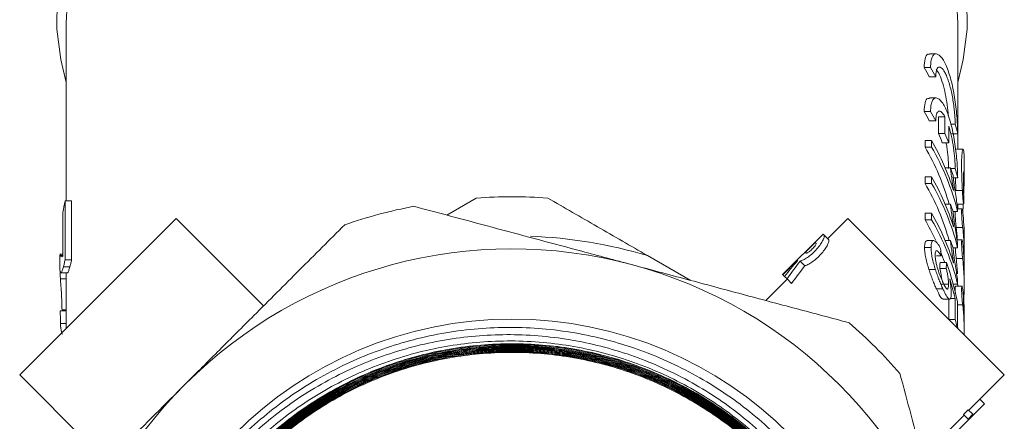
# Model space of a CAD drawing. Units: millimetres. Extents: x -380 to 774, y -214 to 394.
# Drawn here: x 697 to 773, y 226 to 256 of the extents above; entities that cross this region are included whole.
import ezdxf

# ---------------------------------------------------------------- set-up
doc = ezdxf.new("R2010")
doc.units = ezdxf.units.MM
doc.linetypes.add('PHANTOM', pattern=[12.7, 6.35, -1.27, 1.27, -1.27, 1.27, -1.27])

msp = doc.modelspace()

# ---------------------------------------------------------------- linework, layer by layer
at = {"color": 7, "linetype": 'Continuous', "lineweight": 15}
for p, q in [((700.929, 256.146), (700.929, 242.474)), ((769.429, 246.449), (769.429, 256.146)), ((767.76, 253.791), (767.269, 253.791)), ((767.345, 252.736), (766.845, 252.736)), ((767.747, 252.015), (767.247, 252.015)), ((767.76, 250.397), (767.269, 250.397)), ((767.345, 249.342), (766.845, 249.342)), ((767.949, 247.662), (767.949, 248.946)), ((768.449, 248.946), (767.949, 248.946)), ((768.449, 248.946), (768.449, 247.662)), ((767.747, 248.621), (767.247, 248.621)), ((768.742, 246.94), (768.742, 248.224)), ((769.233, 248.366), (768.905, 248.366)), ((768.449, 247.662), (767.949, 247.662)), ((769.426, 247.645), (768.926, 247.645)), ((766.917, 247.124), (766.917, 246.617)), ((767.417, 247.124), (766.917, 247.124)), ((767.417, 246.617), (767.417, 247.124)), ((768.742, 246.94), (768.242, 246.94)), ((767.417, 246.617), (766.917, 246.617)), ((769.839, 246.449), (769.34, 246.449)), ((769.929, 244.32), (769.929, 245.509)), ((768.87, 245.012), (768.471, 245.012)), ((769.233, 244.972), (768.884, 244.972)), ((766.917, 244.332), (766.917, 243.824)), ((767.417, 244.332), (766.917, 244.332)), ((767.417, 243.824), (766.917, 243.824)), ((767.417, 243.824), (767.417, 244.332)), ((769.426, 244.251), (769.092, 244.251)), ((769.287, 243.284), (769.249, 244.251)), ((700.836, 242.474), (700.836, 237.939)), ((700.836, 242.474), (701.336, 242.474)), ((701.336, 237.939), (701.336, 242.474)), ((732.429, 242.694), (730.164, 241.386)), ((768.87, 242.22), (768.471, 242.22)), ((769.382, 242.232), (769.881, 242.232)), ((769.429, 241.879), (769.429, 242.232)), ((700.664, 238.192), (700.664, 241.585)), ((766.917, 241.54), (766.917, 241.032)), ((767.417, 241.54), (766.917, 241.54)), ((767.417, 241.032), (767.417, 241.54)), ((769.422, 241.667), (769.059, 241.667)), ((769.422, 241.994), (769.422, 241.667)), ((769.755, 241.879), (769.422, 241.879)), ((709.37, 241.12), (703.359, 235.109)), ((716.087, 234.402), (709.37, 241.12)), ((760.989, 241.12), (759.433, 239.564)), ((773.009, 229.099), (760.989, 241.12)), ((767.417, 241.032), (766.917, 241.032)), ((759.079, 239.918), (755.974, 236.812)), ((759.079, 239.918), (759.163, 239.835)), ((757.725, 238.54), (758.47, 239.285)), ((758.47, 239.285), (758.541, 239.213)), ((759.163, 239.835), (759.516, 239.481)), ((767.582, 239.421), (767.082, 239.421)), ((768.87, 239.428), (768.471, 239.428)), ((769.756, 239.493), (769.374, 239.493)), ((769.422, 239.202), (769.422, 238.875)), ((769.929, 238.424), (769.929, 239.615)), ((700.664, 238.371), (700.446, 238.371)), ((757.796, 238.468), (757.725, 238.54)), ((767.381, 238.885), (766.881, 238.885)), ((769.422, 238.875), (769.059, 238.875)), ((700.429, 238.226), (700.429, 237.119)), ((700.432, 238.226), (700.43, 238.307)), ((700.499, 238.285), (700.664, 238.285)), ((700.613, 238.177), (700.664, 238.192)), ((700.836, 237.939), (701.336, 237.939)), ((748.882, 236.37), (745.581, 238.276)), ((757.103, 237.918), (755.985, 236.8)), ((757.135, 237.886), (757.103, 237.918)), ((757.33, 237.847), (757.684, 237.493)), ((768.148, 238.24), (767.796, 238.24)), ((768.57, 237.732), (768.07, 237.732)), ((700.524, 236.947), (701.023, 236.947)), ((700.712, 237.415), (701.212, 237.415)), ((700.929, 236.947), (700.929, 232.679)), ((767.715, 237.203), (767.215, 237.203)), ((768.543, 237.288), (768.043, 237.288)), ((769.929, 236.042), (769.929, 237.233)), ((700.478, 236.483), (700.929, 236.483)), ((756.327, 236.458), (754.684, 234.816)), ((755.985, 236.8), (755.974, 236.812)), ((755.985, 236.8), (756.114, 236.671)), ((756.313, 236.473), (756.114, 236.671)), ((756.313, 236.473), (756.666, 236.119)), ((768.721, 236.085), (768.221, 236.085)), ((769.422, 236.083), (769.082, 236.083)), ((769.422, 236.41), (769.422, 236.083)), ((768.288, 235.718), (767.788, 235.718)), ((769.757, 235.914), (769.256, 235.914)), ((769.429, 235.914), (769.429, 236.042)), ((703.359, 235.109), (697.349, 229.099)), ((768.305, 234.92), (768.806, 234.92)), ((768.735, 234.92), (768.735, 233.374)), ((769.235, 234.977), (768.852, 234.977)), ((769.235, 233.354), (769.235, 234.977)), ((769.406, 234.75), (769.406, 232.719)), ((700.469, 234.026), (700.929, 234.026)), ((700.6, 234.096), (700.929, 234.096)), ((700.475, 233.048), (700.929, 233.048)), ((769.235, 233.354), (768.755, 233.354)), ((769.929, 232.469), (769.929, 233.66)), ((769.406, 232.719), (769.389, 232.719)), ((697.349, 229.099), (704.066, 222.381)), ((770.283, 226.373), (773.009, 229.099)), ((771.493, 226.877), (771.14, 227.23)), ((769.868, 226.054), (770.235, 226.421)), ((770.589, 226.068), (770.235, 226.421)), ((771.493, 226.877), (770.636, 226.02)), ((766.705, 222.795), (769.916, 226.006)), ((770.269, 225.653), (769.412, 224.796)), ((770.221, 225.701), (769.868, 226.054)), ((770.589, 226.068), (770.221, 225.701)), ((770.221, 225.701), (770.27, 225.652)), ((770.27, 225.652), (770.637, 226.019)), ((770.589, 226.068), (770.637, 226.019))]:
    msp.add_line(p, q, dxfattribs=at)
at = {"color": 8, "linetype": 'PHANTOM', "lineweight": 0}
for p, q in [((769.787, 243.284), (769.287, 243.284)), ((769.81, 240.44), (769.31, 240.44)), ((769.81, 238.054), (769.31, 238.054)), ((769.902, 235.082), (769.87, 235.082)), ((769.811, 234.475), (769.406, 234.475))]:
    msp.add_line(p, q, dxfattribs=at)
at = {"color": 7, "linetype": 'Continuous', "lineweight": 15, "flags": 128}
for points in [[(700.929, 251.58), (700.499, 253.338), (700.208, 255.674), (700.231, 258.019)], [(770.128, 258.019), (770.15, 255.674), (769.859, 253.338), (769.429, 251.58)], [(700.99, 257.586), (700.929, 256.146)], [(769.429, 256.146), (769.369, 257.586)], [(768.11, 238.585), (768.345, 237.973), (768.431, 237.732)]]:
    msp.add_lwpolyline(points, dxfattribs=at)
at = {"color": 7, "linetype": 'Continuous', "lineweight": 15}
msp.add_circle((735.179, 203.29), 30.098, dxfattribs=at)
for centre, radius, start, end in [((748.976, 242.319), 20.684, 27.95496, 30.24163), ((749.476, 242.319), 20.684, 27.95496, 30.24163), ((748.976, 238.925), 20.684, 27.95478, 30.24146), ((749.476, 238.925), 20.684, 27.95478, 30.24146), ((751.925, 243.353), 18.02, 13.77992, 16.1539), ((750.384, 240.109), 19.119, 20.93308, 23.26606), ((750.884, 240.109), 19.119, 20.93308, 23.26606), ((750.552, 237.395), 19.47, 17.55392, 29.98041), ((750.249, 236.979), 19.254, 15.79717, 30.03785), ((750.842, 237.024), 19.151, 14.03048, 30.05927), ((751.408, 238.723), 18.56, 17.8995, 19.80791), ((751.925, 239.959), 18.02, 13.77974, 16.15372), ((750.249, 234.186), 19.254, 15.79717, 30.03785), ((750.552, 234.603), 19.47, 17.55392, 29.98041), ((750.842, 234.232), 19.151, 14.03048, 30.05927), ((718.024, 238.693), 17.599, 167.59413, 170.54285), ((735.179, 203.29), 39.5, 86.00782, 93.99218), ((751.408, 235.931), 18.56, 17.8995, 19.80791), ((735.179, 203.29), 39.5, 101.00782, 108.99218), ((750.552, 231.811), 19.47, 17.55392, 29.98041), ((749.391, 230.966), 20.212, 24.76091, 29.87158), ((750.842, 231.44), 19.151, 14.03048, 30.05927), ((735.179, 203.29), 36.5, 73.44274, 87.77084), ((751.408, 233.139), 18.56, 17.8995, 19.80791), ((735.179, 203.29), 35.5, 75, 135), ((735.179, 203.29), 35.5, 15, 75), ((735.179, 203.29), 39.5, 41.00782, 48.99218), ((751.91, 228.343), 18.034, 14.0439, 16.13208), ((735.179, 203.29), 35.5, 135, 195)]:
    msp.add_arc(centre, radius, start, end, dxfattribs=at)
for centre, major_axis, ratio, start_param, end_param in [((735.679, 239.615), (34.25, 0), 0.705873, 0, 0.083602), ((735.179, 238.424), (34.25, 0), 0.705873, 0.044246, 0.083516), ((735.679, 238.424), (34.25, 0), 0.705873, 6.258552, 6.366701), ((735.679, 237.233), (34.25, 0), 0.705873, 0, 0.08343), ((735.679, 168.871), (0, 217.966), 0.157135, 5.036279, 5.039044), ((764.522, 233.339), (11.796, 11.796), 0.509525, 1.691444, 1.787632), ((765.89, 234.708), (11.796, 11.796), 0.509525, 1.802646, 1.908298), ((735.179, 285.023), (0, 169.529), 0.202031, 4.426956, 4.429685), ((735.679, 285.023), (0, 169.529), 0.202031, 4.426956, 4.429685), ((735.679, 229.794), (34.25, 0), 0.83085, 0.175035, 0.282704), ((735.179, 236.042), (34.25, 0), 0.705873, 0.034149, 0.083344), ((735.679, 236.042), (34.25, 0), 0.705873, 6.243485, 6.366529), ((766.244, 234.354), (11.796, 11.796), 0.509525, 1.802646, 1.908298), ((735.679, 229.277), (34.25, 0), 0.8307, 0.20171, 0.256072), ((735.679, 233.66), (34.25, 0), 0.705873, 0, 0.083172), ((734.679, 246.891), (0, 266.402), 0.128565, 1.619103, 1.62278), ((735.679, 232.469), (34.25, 0), 0.705873, 6.271303, 6.366271), ((735.179, 232.469), (34.25, 0), 0.705873, 0.008754, 0.036909)]:
    msp.add_ellipse(centre, major_axis=major_axis, ratio=ratio, start_param=start_param, end_param=end_param, dxfattribs=at)
for points, knots in [([(766.845, 252.736), (766.861, 252.979), (766.892, 253.463), (767.068, 253.783), (767.219, 253.754), (767.269, 253.745)], [0, 0, 0, 0, 0.401656, 0.80276, 1, 1, 1, 1]), ([(769.426, 247.645), (769.426, 247.817), (769.422, 248.003), (769.405, 248.402), (769.392, 248.618), (769.358, 249.064), (769.337, 249.293), (769.284, 249.763), (769.253, 250.005), (769.183, 250.479), (769.143, 250.715), (769.053, 251.181), (769.005, 251.405), (768.898, 251.834), (768.84, 252.042), (768.719, 252.425), (768.655, 252.602), (768.522, 252.925), (768.452, 253.072), (768.312, 253.324), (768.241, 253.431), (768.099, 253.607), (768.028, 253.675), (767.893, 253.765), (767.828, 253.789), (767.703, 253.792), (767.646, 253.771), (767.543, 253.683), (767.498, 253.616), (767.423, 253.436), (767.395, 253.326), (767.355, 253.062), (767.345, 252.908), (767.345, 252.736)], [0, 0, 0, 0, 0.0625, 0.0625, 0.125, 0.125, 0.1875, 0.1875, 0.25, 0.25, 0.3125, 0.3125, 0.375, 0.375, 0.4375, 0.4375, 0.5, 0.5, 0.5625, 0.5625, 0.625, 0.625, 0.6875, 0.6875, 0.75, 0.75, 0.8125, 0.8125, 0.875, 0.875, 0.9375, 0.9375, 1, 1, 1, 1]), ([(767.747, 252.015), (767.747, 252.138), (767.753, 252.247), (767.779, 252.436), (767.798, 252.517), (767.847, 252.645), (767.876, 252.693), (767.945, 252.757), (767.983, 252.772), (768.107, 252.768), (768.203, 252.7), (768.349, 252.51), (768.399, 252.432), (768.498, 252.249), (768.546, 252.145), (768.641, 251.913), (768.688, 251.784), (768.777, 251.51), (768.819, 251.365), (768.899, 251.056), (768.936, 250.894), (769.004, 250.565), (769.035, 250.397), (769.092, 250.054), (769.116, 249.884), (769.158, 249.55), (769.176, 249.383), (769.205, 249.064), (769.215, 248.912), (769.229, 248.625), (769.233, 248.489), (769.233, 248.366)], [0, 0, 0, 0, 0.0625, 0.0625, 0.125, 0.125, 0.1875, 0.1875, 0.25, 0.25, 0.375, 0.375, 0.4375, 0.4375, 0.5, 0.5, 0.5625, 0.5625, 0.625, 0.625, 0.6875, 0.6875, 0.75, 0.75, 0.8125, 0.8125, 0.875, 0.875, 0.9375, 0.9375, 1, 1, 1, 1]), ([(768.706, 249.01), (768.705, 249.026), (768.696, 249.272), (768.622, 249.879), (768.482, 250.731), (768.28, 251.541), (768.033, 252.227), (767.857, 252.483), (767.768, 252.614)], [0, 0, 0, 0, 0.01369, 0.204132, 0.395849, 0.5913, 0.792493, 1, 1, 1, 1]), ([(766.845, 249.342), (766.861, 249.585), (766.892, 250.069), (767.068, 250.389), (767.219, 250.36), (767.269, 250.351)], [0, 0, 0, 0, 0.401656, 0.8027607, 1, 1, 1, 1]), ([(769.426, 244.251), (769.426, 244.423), (769.422, 244.609), (769.405, 245.008), (769.392, 245.224), (769.358, 245.67), (769.337, 245.899), (769.284, 246.369), (769.254, 246.611), (769.183, 247.085), (769.143, 247.32), (769.053, 247.787), (769.005, 248.011), (768.898, 248.44), (768.84, 248.647), (768.719, 249.031), (768.655, 249.208), (768.522, 249.531), (768.452, 249.678), (768.312, 249.93), (768.241, 250.037), (768.099, 250.213), (768.029, 250.28), (767.893, 250.371), (767.828, 250.395), (767.703, 250.398), (767.646, 250.377), (767.544, 250.289), (767.498, 250.222), (767.423, 250.042), (767.395, 249.932), (767.356, 249.668), (767.345, 249.514), (767.345, 249.342)], [0, 0, 0, 0, 0.0625, 0.0625, 0.125, 0.125, 0.1875, 0.1875, 0.25, 0.25, 0.3125, 0.3125, 0.375, 0.375, 0.4375, 0.4375, 0.5, 0.5, 0.5625, 0.5625, 0.625, 0.625, 0.6875, 0.6875, 0.75, 0.75, 0.8125, 0.8125, 0.875, 0.875, 0.9375, 0.9375, 1, 1, 1, 1]), ([(767.747, 248.621), (767.747, 248.729), (767.752, 248.825), (767.771, 248.997), (767.786, 249.072), (767.824, 249.199), (767.847, 249.25), (767.901, 249.327), (767.932, 249.353), (767.998, 249.379), (768.034, 249.38), (768.111, 249.357), (768.151, 249.332), (768.275, 249.225), (768.362, 249.107), (768.449, 248.946)], [0, 0, 0, 0, 0.125, 0.125, 0.25, 0.25, 0.375, 0.375, 0.5, 0.5, 0.625, 0.625, 0.75, 0.75, 1, 1, 1, 1]), ([(768.742, 248.224), (768.819, 247.982), (768.888, 247.717), (769.012, 247.146), (769.063, 246.854), (769.148, 246.259), (769.18, 245.974), (769.223, 245.429), (769.233, 245.186), (769.233, 244.972)], [0, 0, 0, 0, 0.25, 0.25, 0.5, 0.5, 0.75, 0.75, 1, 1, 1, 1]), ([(768.733, 244.972), (768.733, 245.011), (768.731, 245.255), (768.699, 245.794), (768.63, 246.459), (768.558, 246.838), (768.538, 246.94)], [0, 0, 0, 0, 0.074713, 0.465147, 0.856126, 1, 1, 1, 1]), ([(769.922, 245.509), (769.924, 245.632), (769.93, 246.074), (769.883, 246.429), (769.809, 246.493), (769.742, 246.057), (769.719, 245.195), (769.744, 244.196), (769.776, 243.516), (769.787, 243.284)], [0, 0, 0, 0, 0.065375, 0.234002, 0.403333, 0.573535, 0.743426, 0.91244, 1, 1, 1, 1]), ([(769.116, 243.267), (769.104, 243.341), (769.092, 243.415), (769.068, 243.563), (769.057, 243.636), (769.023, 243.857), (769.002, 244.005), (768.961, 244.297), (768.941, 244.443), (768.912, 244.659), (768.903, 244.731), (768.886, 244.872), (768.878, 244.942), (768.87, 245.012)], [0, 0, 0, 0, 0.125, 0.125, 0.25, 0.25, 0.5, 0.5, 0.75, 0.75, 0.875, 0.875, 1, 1, 1, 1]), ([(769.07, 244.427), (769.082, 244.327), (769.094, 244.227), (769.118, 244.025), (769.132, 243.923), (769.172, 243.616), (769.201, 243.41), (769.262, 242.997), (769.293, 242.792), (769.34, 242.486), (769.356, 242.385), (769.389, 242.187), (769.405, 242.091), (769.422, 241.994)], [0, 0, 0, 0, 0.125, 0.125, 0.25, 0.25, 0.5, 0.5, 0.75, 0.75, 0.875, 0.875, 1, 1, 1, 1]), ([(769.888, 242.866), (769.882, 243.133), (769.869, 243.669), (769.868, 244.293), (769.883, 244.691), (769.908, 244.812), (769.928, 244.644), (769.931, 244.201), (769.916, 243.615), (769.895, 243.154), (769.886, 242.963)], [0, 0, 0, 0, 0.129849, 0.259704, 0.389449, 0.519304, 0.649342, 0.779281, 0.908956, 1, 1, 1, 1]), ([(769.787, 243.284), (769.792, 243.176), (769.798, 243.065), (769.813, 242.846), (769.822, 242.741), (769.846, 242.457), (769.862, 242.314), (769.878, 242.232), (769.882, 242.225), (769.889, 242.256), (769.891, 242.293), (769.895, 242.462), (769.894, 242.65), (769.888, 242.866)], [0, 0, 0, 0, 0.125, 0.125, 0.25, 0.25, 0.5, 0.5, 0.625, 0.625, 0.75, 0.75, 1, 1, 1, 1]), ([(745.581, 238.276), (744.3, 239.015), (743.021, 239.754), (741.104, 240.861), (740.464, 241.23), (739.193, 241.964), (738.56, 242.33), (737.929, 242.694)], [0, 0, 0, 0, 0.5, 0.5, 0.75, 0.75, 1, 1, 1, 1]), ([(769.116, 240.475), (769.104, 240.549), (769.092, 240.623), (769.068, 240.77), (769.057, 240.844), (769.023, 241.065), (769.002, 241.213), (768.961, 241.505), (768.941, 241.651), (768.912, 241.867), (768.903, 241.938), (768.886, 242.08), (768.878, 242.15), (768.87, 242.22)], [0, 0, 0, 0, 0.125, 0.125, 0.25, 0.25, 0.5, 0.5, 0.75, 0.75, 0.875, 0.875, 1, 1, 1, 1]), ([(769.854, 242.26), (769.848, 242.132), (769.835, 241.876), (769.827, 241.638), (769.822, 241.52)], [0, 0, 0, 0, 0.500967, 1, 1, 1, 1]), ([(744.367, 237.58), (743.729, 237.751), (742.452, 238.093), (739.008, 239.016), (734.026, 240.351), (729.773, 241.49), (727.637, 242.063)], [0, 0, 0, 0, 0.11314, 0.226396, 0.611443, 1, 1, 1, 1]), ([(769.07, 241.635), (769.082, 241.535), (769.094, 241.435), (769.118, 241.233), (769.132, 241.131), (769.172, 240.824), (769.201, 240.618), (769.262, 240.205), (769.293, 240), (769.34, 239.694), (769.356, 239.593), (769.389, 239.395), (769.405, 239.299), (769.422, 239.202)], [0, 0, 0, 0, 0.125, 0.125, 0.25, 0.25, 0.5, 0.5, 0.75, 0.75, 0.875, 0.875, 1, 1, 1, 1]), ([(769.31, 240.44), (769.302, 240.514), (769.285, 240.661), (769.261, 240.944), (769.241, 241.23), (769.229, 241.488), (769.229, 241.611), (769.23, 241.667)], [0, 0, 0, 0, 0.206771, 0.413543, 0.620179, 0.825988, 1, 1, 1, 1]), ([(769.81, 241.633), (769.8, 241.712), (769.791, 241.773), (769.772, 241.857), (769.762, 241.879), (769.747, 241.879), (769.74, 241.857), (769.731, 241.773), (769.729, 241.71), (769.729, 241.554), (769.731, 241.46), (769.74, 241.256), (769.747, 241.146), (769.771, 240.813), (769.791, 240.597), (769.81, 240.44)], [0, 0, 0, 0, 0.125, 0.125, 0.25, 0.25, 0.375, 0.375, 0.5, 0.5, 0.625, 0.625, 0.75, 0.75, 1, 1, 1, 1]), ([(722.324, 240.639), (721.173, 239.488), (718.867, 237.182), (715.653, 233.968), (712.717, 231.032), (710.958, 229.273), (710.077, 228.392)], [0, 0, 0, 0, 0.286412, 0.573972, 0.786619, 1, 1, 1, 1]), ([(759.163, 239.835), (759.172, 239.802), (759.192, 239.737), (759.095, 239.483), (758.906, 239.153), (758.627, 238.789), (758.296, 238.45), (757.952, 238.172), (757.626, 237.966), (757.427, 237.876), (757.344, 237.851), (757.33, 237.847)], [0, 0, 0, 0, 0.125318, 0.250551, 0.377506, 0.502153, 0.620555, 0.735139, 0.851963, 0.974606, 1, 1, 1, 1]), ([(757.684, 237.493), (757.692, 237.496), (757.77, 237.518), (757.966, 237.604), (758.311, 237.821), (758.674, 238.118), (758.998, 238.456), (759.257, 238.799), (759.441, 239.114), (759.538, 239.363), (759.537, 239.458), (759.517, 239.48), (759.516, 239.481)], [0, 0, 0, 0, 0.01505, 0.140572, 0.267465, 0.390541, 0.507355, 0.621968, 0.740275, 0.86446, 0.991431, 1, 1, 1, 1]), ([(758.541, 239.213), (758.545, 239.202), (758.551, 239.178), (758.508, 239.09), (758.43, 238.974), (758.321, 238.843), (758.195, 238.716), (758.067, 238.605), (757.95, 238.52), (757.856, 238.469), (757.81, 238.459), (757.799, 238.466), (757.796, 238.468)], [0, 0, 0, 0, 0.109587, 0.21917, 0.328601, 0.436189, 0.541219, 0.644872, 0.74932, 0.856083, 0.965041, 1, 1, 1, 1]), ([(767.082, 239.411), (767.039, 239.403), (766.947, 239.387), (766.888, 239.163), (766.883, 238.959), (766.881, 238.885)], [0, 0, 0, 0, 0.352503, 0.763649, 1, 1, 1, 1]), ([(767.381, 238.885), (767.381, 238.93), (767.382, 238.975), (767.386, 239.059), (767.39, 239.098), (767.405, 239.206), (767.421, 239.269), (767.484, 239.407), (767.549, 239.435), (767.659, 239.405), (767.699, 239.381), (767.78, 239.314), (767.821, 239.271), (767.905, 239.167), (767.948, 239.104), (768.034, 238.967), (768.076, 238.89), (768.118, 238.811)], [0, 0, 0, 0, 0.0625, 0.0625, 0.125, 0.125, 0.25, 0.25, 0.5, 0.5, 0.625, 0.625, 0.75, 0.75, 0.875, 0.875, 1, 1, 1, 1]), ([(769.116, 237.683), (769.104, 237.757), (769.092, 237.831), (769.068, 237.978), (769.057, 238.052), (769.023, 238.273), (769.002, 238.42), (768.961, 238.713), (768.941, 238.858), (768.912, 239.075), (768.903, 239.146), (768.886, 239.288), (768.878, 239.358), (768.87, 239.428)], [0, 0, 0, 0, 0.125, 0.125, 0.25, 0.25, 0.5, 0.5, 0.75, 0.75, 0.875, 0.875, 1, 1, 1, 1]), ([(769.81, 239.247), (769.801, 239.326), (769.791, 239.387), (769.772, 239.471), (769.763, 239.493), (769.747, 239.493), (769.741, 239.471), (769.732, 239.387), (769.729, 239.324), (769.729, 239.168), (769.732, 239.074), (769.741, 238.87), (769.747, 238.76), (769.771, 238.427), (769.792, 238.211), (769.81, 238.054)], [0, 0, 0, 0, 0.125, 0.125, 0.25, 0.25, 0.375, 0.375, 0.5, 0.5, 0.625, 0.625, 0.75, 0.75, 1, 1, 1, 1]), ([(700.446, 238.348), (700.448, 238.356), (700.456, 238.39), (700.481, 238.331), (700.499, 238.285)], [0, 0, 0, 0, 0.234824, 1, 1, 1, 1]), ([(766.881, 238.885), (766.882, 238.828), (766.882, 238.771), (766.889, 238.65), (766.895, 238.586), (766.91, 238.453), (766.92, 238.383), (766.943, 238.241), (766.957, 238.169), (767.003, 237.949), (767.04, 237.796), (767.123, 237.497), (767.169, 237.35), (767.215, 237.203)], [0, 0, 0, 0, 0.125, 0.125, 0.25, 0.25, 0.375, 0.375, 0.5, 0.5, 0.75, 0.75, 1, 1, 1, 1]), ([(767.715, 237.203), (767.669, 237.35), (767.623, 237.496), (767.541, 237.795), (767.503, 237.948), (767.457, 238.168), (767.443, 238.241), (767.42, 238.383), (767.411, 238.452), (767.395, 238.586), (767.389, 238.65), (767.382, 238.771), (767.382, 238.828), (767.381, 238.885)], [0, 0, 0, 0, 0.25, 0.25, 0.5, 0.5, 0.625, 0.625, 0.75, 0.75, 0.875, 0.875, 1, 1, 1, 1]), ([(768.148, 238.24), (768.097, 238.332), (768.045, 238.419), (767.968, 238.521), (767.942, 238.552), (767.892, 238.602), (767.868, 238.619), (767.822, 238.641), (767.8, 238.645), (767.764, 238.627), (767.748, 238.609), (767.722, 238.553), (767.713, 238.515), (767.702, 238.424), (767.7, 238.369), (767.699, 238.312)], [0, 0, 0, 0, 0.25, 0.25, 0.375, 0.375, 0.5, 0.5, 0.625, 0.625, 0.75, 0.75, 0.875, 0.875, 1, 1, 1, 1]), ([(769.07, 238.843), (769.082, 238.743), (769.094, 238.643), (769.118, 238.441), (769.132, 238.339), (769.172, 238.031), (769.201, 237.826), (769.262, 237.413), (769.293, 237.207), (769.34, 236.902), (769.356, 236.801), (769.389, 236.603), (769.405, 236.506), (769.422, 236.41)], [0, 0, 0, 0, 0.125, 0.125, 0.25, 0.25, 0.5, 0.5, 0.75, 0.75, 0.875, 0.875, 1, 1, 1, 1]), ([(769.31, 238.054), (769.302, 238.128), (769.286, 238.276), (769.262, 238.555), (769.246, 238.766), (769.242, 238.864), (769.241, 238.875)], [0, 0, 0, 0, 0.3200584, 0.6401194, 0.9599704, 1, 1, 1, 1]), ([(700.499, 238.285), (700.508, 238.262), (700.518, 238.24), (700.54, 238.201), (700.552, 238.18), (700.565, 238.163)], [0, 0, 0, 0, 0.5, 0.5, 1, 1, 1, 1]), ([(700.836, 237.939), (700.824, 237.887), (700.813, 237.834), (700.791, 237.736), (700.781, 237.69), (700.76, 237.602), (700.75, 237.559), (700.73, 237.483), (700.721, 237.449), (700.712, 237.415)], [0, 0, 0, 0, 0.25, 0.25, 0.5, 0.5, 0.75, 0.75, 1, 1, 1, 1]), ([(701.212, 237.415), (701.221, 237.449), (701.23, 237.483), (701.25, 237.559), (701.26, 237.601), (701.28, 237.689), (701.291, 237.736), (701.313, 237.834), (701.324, 237.887), (701.336, 237.939)], [0, 0, 0, 0, 0.25, 0.25, 0.5, 0.5, 0.75, 0.75, 1, 1, 1, 1]), ([(761.098, 233.097), (759.738, 233.461), (757.015, 234.191), (752.854, 235.306), (748.633, 236.437), (745.791, 237.198), (744.367, 237.58)], [0, 0, 0, 0, 0.247804, 0.496322, 0.747571, 1, 1, 1, 1]), ([(767.699, 238.312), (767.7, 238.276), (767.7, 238.239), (767.704, 238.162), (767.707, 238.122), (767.719, 237.996), (767.732, 237.904), (767.767, 237.715), (767.79, 237.616), (767.839, 237.42), (767.868, 237.325), (767.956, 237.041), (768.019, 236.868), (768.114, 236.625), (768.146, 236.548), (768.209, 236.401), (768.24, 236.332), (768.271, 236.263)], [0, 0, 0, 0, 0.0625, 0.0625, 0.125, 0.125, 0.25, 0.25, 0.375, 0.375, 0.5, 0.5, 0.75, 0.75, 0.875, 0.875, 1, 1, 1, 1]), ([(700.466, 237.037), (700.457, 237.061), (700.439, 237.109), (700.426, 237.186), (700.43, 237.125), (700.43, 237.119)], [0, 0, 0, 0, 0.475686, 0.951607, 1, 1, 1, 1]), ([(700.442, 236.951), (700.446, 236.901), (700.451, 236.841), (700.459, 236.725), (700.463, 236.683), (700.47, 236.589), (700.474, 236.536), (700.478, 236.483)], [0, 0, 0, 0, 0.5, 0.5, 0.75, 0.75, 1, 1, 1, 1]), ([(700.501, 236.957), (700.494, 236.963), (700.487, 236.973), (700.476, 237.001), (700.471, 237.019), (700.466, 237.037)], [0, 0, 0, 0, 0.5, 0.5, 1, 1, 1, 1]), ([(700.712, 237.415), (700.649, 237.211), (700.569, 236.946), (700.532, 236.959), (700.524, 236.961)], [0, 0, 0, 0, 0.771445, 1, 1, 1, 1]), ([(701.023, 236.96), (701.031, 236.958), (701.053, 236.951), (701.109, 237.068), (701.177, 237.298), (701.212, 237.415)], [0, 0, 0, 0, 0.194257, 0.589718, 1, 1, 1, 1]), ([(767.215, 237.203), (767.238, 237.132), (767.261, 237.062), (767.308, 236.923), (767.332, 236.854), (767.404, 236.653), (767.453, 236.522), (767.55, 236.273), (767.599, 236.153), (767.695, 235.927), (767.742, 235.822), (767.788, 235.718)], [0, 0, 0, 0, 0.125, 0.125, 0.25, 0.25, 0.5, 0.5, 0.75, 0.75, 1, 1, 1, 1]), ([(768.288, 235.718), (768.242, 235.822), (768.194, 235.927), (768.098, 236.154), (768.05, 236.274), (767.952, 236.523), (767.904, 236.653), (767.832, 236.855), (767.808, 236.923), (767.761, 237.062), (767.738, 237.132), (767.715, 237.203)], [0, 0, 0, 0, 0.25, 0.25, 0.5, 0.5, 0.75, 0.75, 0.875, 0.875, 1, 1, 1, 1]), ([(768.043, 237.288), (768.081, 237.13), (768.145, 236.859), (768.195, 236.55), (768.202, 236.438), (768.203, 236.423)], [0, 0, 0, 0, 0.5507387, 0.9391852, 1, 1, 1, 1]), ([(768.721, 236.085), (768.72, 236.165), (768.719, 236.248), (768.705, 236.433), (768.693, 236.538), (768.661, 236.75), (768.641, 236.861), (768.607, 237.023), (768.595, 237.077), (768.57, 237.183), (768.557, 237.236), (768.543, 237.288)], [0, 0, 0, 0, 0.25, 0.25, 0.5, 0.5, 0.75, 0.75, 0.875, 0.875, 1, 1, 1, 1]), ([(700.478, 236.483), (700.481, 236.442), (700.484, 236.402), (700.49, 236.317), (700.494, 236.272), (700.501, 236.18), (700.504, 236.133), (700.511, 236.033), (700.515, 235.981), (700.533, 235.72), (700.548, 235.493), (700.567, 235.16), (700.573, 235.05), (700.583, 234.834), (700.587, 234.73), (700.594, 234.533), (700.596, 234.439), (700.599, 234.26), (700.6, 234.177), (700.6, 234.096)], [0, 0, 0, 0, 0.0625, 0.0625, 0.125, 0.125, 0.1875, 0.1875, 0.25, 0.25, 0.5, 0.5, 0.625, 0.625, 0.75, 0.75, 0.875, 0.875, 1, 1, 1, 1]), ([(768.271, 236.263), (768.33, 236.136), (768.386, 236.017), (768.467, 235.874), (768.493, 235.83), (768.544, 235.76), (768.568, 235.732), (768.613, 235.697), (768.633, 235.69), (768.667, 235.706), (768.682, 235.727), (768.703, 235.796), (768.71, 235.843), (768.719, 235.953), (768.72, 236.018), (768.721, 236.085)], [0, 0, 0, 0, 0.25, 0.25, 0.375, 0.375, 0.5, 0.5, 0.625, 0.625, 0.75, 0.75, 0.875, 0.875, 1, 1, 1, 1]), ([(768.812, 236.483), (768.83, 236.383), (768.846, 236.282), (768.876, 236.083), (768.888, 235.987), (768.909, 235.799), (768.917, 235.709), (768.925, 235.578), (768.928, 235.536), (768.93, 235.457), (768.931, 235.42), (768.931, 235.383)], [0, 0, 0, 0, 0.25, 0.25, 0.5, 0.5, 0.75, 0.75, 0.875, 0.875, 1, 1, 1, 1]), ([(767.788, 235.718), (767.891, 235.503), (768.068, 235.135), (768.237, 234.914), (768.292, 234.937), (768.305, 234.943)], [0, 0, 0, 0, 0.512969, 0.880545, 1, 1, 1, 1]), ([(768.931, 235.383), (768.931, 235.335), (768.93, 235.288), (768.926, 235.203), (768.923, 235.164), (768.91, 235.062), (768.897, 235.008), (768.862, 234.94), (768.84, 234.922), (768.791, 234.919), (768.764, 234.93), (768.704, 234.976), (768.672, 235.012), (768.603, 235.107), (768.567, 235.163), (768.491, 235.298), (768.452, 235.373), (768.372, 235.537), (768.33, 235.627), (768.288, 235.718)], [0, 0, 0, 0, 0.0625, 0.0625, 0.125, 0.125, 0.25, 0.25, 0.375, 0.375, 0.5, 0.5, 0.625, 0.625, 0.75, 0.75, 0.875, 0.875, 1, 1, 1, 1]), ([(769.24, 235.34), (769.237, 235.403), (769.23, 235.556), (769.229, 235.744), (769.238, 235.887), (769.25, 235.905), (769.256, 235.913)], [0, 0, 0, 0, 0.191712, 0.462386, 0.732264, 1, 1, 1, 1]), ([(769.811, 235.668), (769.802, 235.747), (769.792, 235.808), (769.773, 235.892), (769.764, 235.914), (769.748, 235.914), (769.742, 235.892), (769.733, 235.807), (769.73, 235.745), (769.73, 235.589), (769.733, 235.495), (769.742, 235.291), (769.748, 235.181), (769.772, 234.848), (769.793, 234.632), (769.811, 234.475)], [0, 0, 0, 0, 0.125, 0.125, 0.25, 0.25, 0.375, 0.375, 0.5, 0.5, 0.625, 0.625, 0.75, 0.75, 1, 1, 1, 1]), ([(769.902, 235.082), (769.894, 234.937), (769.88, 234.692), (769.861, 234.379), (769.854, 234.253)], [0, 0, 0, 0, 0.596129, 1, 1, 1, 1]), ([(700.475, 233.048), (700.501, 232.81), (700.545, 232.41), (700.612, 232.206), (700.632, 232.255), (700.632, 232.255)], [0, 0, 0, 0, 0.594209, 0.998356, 1, 1, 1, 1]), ([(711.909, 221.6), (712.318, 222.093), (713.136, 223.083), (715.177, 225.175), (718.257, 227.7), (722.59, 230.16), (727.317, 231.873), (732.216, 232.758), (737.236, 232.807), (742.142, 232.019), (746.886, 230.403), (751.246, 228.036), (755.178, 224.944), (758.499, 221.272), (761.178, 217.059), (763.09, 212.503), (764.217, 207.65), (764.509, 202.727), (763.965, 197.784), (762.61, 193.051), (760.46, 188.576), (757.618, 184.569), (754.113, 181.067), (750.111, 178.235), (745.652, 176.098), (740.946, 174.756), (736.04, 174.22), (731.164, 174.515), (726.367, 175.634), (722.45, 177.283), (719.339, 179.126), (716.475, 181.244), (713.434, 184.201), (710.572, 188.12), (708.39, 192.505), (706.989, 197.148), (706.385, 202.002), (706.604, 206.838), (707.642, 211.608), (709.227, 215.54), (711.041, 218.697), (713.143, 221.603), (716.066, 224.665), (719.924, 227.537), (724.25, 229.739), (728.84, 231.169), (733.644, 231.811), (738.438, 231.637), (743.174, 230.652), (747.63, 228.901), (751.765, 226.407), (754.962, 223.635), (757.406, 220.871), (758.546, 219.151), (759.12, 218.286)], [0, 0, 0, 0, 0.008109, 0.016253, 0.036979, 0.058305, 0.079027, 0.100352, 0.121031, 0.142312, 0.162957, 0.184203, 0.20481, 0.226017, 0.246581, 0.267744, 0.288266, 0.309385, 0.329873, 0.350958, 0.371407, 0.392452, 0.412859, 0.43386, 0.454225, 0.475183, 0.495514, 0.516437, 0.536729, 0.557612, 0.569965, 0.582447, 0.602638, 0.623414, 0.643601, 0.664375, 0.68452, 0.705252, 0.725363, 0.746059, 0.758655, 0.771391, 0.791401, 0.811991, 0.831999, 0.85259, 0.872555, 0.893101, 0.913026, 0.933531, 0.953422, 0.973891, 0.986867, 1, 1, 1, 1]), ([(758.317, 187.082), (758.68, 187.61), (759.407, 188.669), (760.816, 191.152), (762.326, 194.687), (763.428, 199.334), (763.742, 204.144), (763.25, 208.901), (761.955, 213.555), (759.914, 217.897), (757.148, 221.877), (753.777, 225.314), (749.839, 228.169), (745.507, 230.311), (740.83, 231.712), (736.017, 232.306), (731.122, 232.084), (726.367, 231.054), (721.806, 229.224), (717.643, 226.675), (713.927, 223.432), (710.827, 219.637), (708.379, 215.333), (706.699, 210.712), (705.806, 205.825), (705.744, 200.892), (706.516, 195.969), (708.091, 191.277), (710.449, 186.868), (712.827, 183.813), (714.753, 181.825), (715.565, 181.096), (715.972, 180.732)], [0, 0, 0, 0, 0.014391, 0.028849, 0.064098, 0.100371, 0.135643, 0.171932, 0.207315, 0.243717, 0.279218, 0.315741, 0.351373, 0.388031, 0.423802, 0.460605, 0.496488, 0.533405, 0.569405, 0.606441, 0.642571, 0.679741, 0.716011, 0.753326, 0.789709, 0.827141, 0.863639, 0.901189, 0.937816, 0.975499, 0.987731, 1, 1, 1, 1]), ([(754.64, 183.847), (755.083, 184.309), (755.973, 185.235), (757.583, 187.239), (759.353, 189.96), (761.088, 193.708), (762.307, 197.957), (762.818, 202.565), (762.547, 207.237), (761.504, 211.756), (759.701, 216.074), (757.221, 219.994), (754.09, 223.473), (750.452, 226.351), (746.345, 228.598), (741.959, 230.11), (737.339, 230.872), (732.699, 230.847), (728.087, 230.036), (723.716, 228.476), (719.632, 226.184), (716.023, 223.265), (712.927, 219.75), (710.488, 215.801), (708.729, 211.459), (707.734, 206.924), (707.512, 202.244), (708.074, 197.634), (709.414, 193.144), (711.471, 188.98), (714.222, 185.185), (717.541, 181.936), (721.393, 179.266), (725.601, 177.298), (730.121, 176.053), (734.744, 175.589), (739.422, 175.91), (743.939, 177.002), (748.247, 178.854), (751.34, 180.857), (753.429, 182.585), (755.375, 184.408), (757.761, 187.219), (760.13, 191.218), (761.811, 195.598), (762.723, 200.157), (762.859, 204.847), (762.212, 209.451), (760.787, 213.922), (758.652, 218.053), (755.828, 221.801), (752.445, 224.993), (748.539, 227.596), (744.289, 229.489), (739.741, 230.652), (735.104, 231.031), (730.427, 230.623), (725.925, 229.447), (721.646, 227.513), (717.787, 224.912), (714.388, 221.671), (711.607, 217.939), (709.472, 213.755), (708.083, 209.312), (707.453, 204.657), (707.613, 200.004), (708.56, 195.401), (710.25, 191.063), (712.668, 187.033), (715.7, 183.498), (719.315, 180.495), (723.346, 178.163), (727.753, 176.525), (732.33, 175.658), (737.03, 175.572), (741.637, 176.269), (746.102, 177.743), (750.218, 179.926), (753.944, 182.795), (757.107, 186.218), (759.674, 190.159), (761.525, 194.437), (762.643, 199.006), (762.974, 203.656), (762.516, 208.338), (761.29, 212.837), (759.308, 217.104), (756.662, 220.943), (753.378, 224.315), (749.61, 227.062), (745.395, 229.157), (740.929, 230.502), (736.257, 231.084), (731.597, 230.875), (726.996, 229.878), (722.667, 228.139), (718.654, 225.674), (715.144, 222.599), (712.173, 218.945), (709.879, 214.881), (708.284, 210.449), (707.464, 205.854), (707.427, 201.144), (708.174, 196.535), (709.697, 192.077), (711.928, 187.975), (714.842, 184.272), (718.305, 181.139), (722.281, 178.609), (726.586, 176.799), (731.176, 175.727), (735.839, 175.444), (740.525, 175.952), (745.019, 177.228), (749.274, 179.259), (753.093, 181.951), (756.437, 185.276), (759.15, 189.081), (761.204, 193.326), (762.505, 197.815), (763.039, 202.501), (762.781, 207.169), (761.734, 211.768), (759.945, 216.088), (757.434, 220.082), (754.316, 223.567), (750.624, 226.505), (746.527, 228.761), (742.07, 230.312), (737.457, 231.086), (732.737, 231.074), (728.128, 230.277), (723.677, 228.703), (719.591, 226.425), (715.911, 223.467), (712.809, 219.964), (710.315, 215.954), (708.547, 211.621), (707.521, 207.011), (707.286, 202.336), (707.845, 197.646), (709.17, 193.156), (711.25, 188.914), (713.987, 185.116), (717.354, 181.801), (721.195, 179.123), (725.47, 177.109), (729.981, 175.852), (734.682, 175.367), (739.356, 175.675), (743.954, 176.772), (748.263, 178.61), (752.238, 181.168), (755.697, 184.329), (758.602, 188.059), (760.82, 192.187), (762.327, 196.669), (763.053, 201.299), (762.992, 206.028), (762.145, 210.638), (760.521, 215.081), (758.196, 219.152), (755.193, 222.807), (751.651, 225.879), (747.606, 228.335), (743.247, 230.061), (738.617, 231.041), (733.931, 231.227), (729.237, 230.618), (724.753, 229.243), (720.524, 227.114), (716.748, 224.332), (713.462, 220.923), (710.818, 217.047), (708.845, 212.743), (707.634, 208.209), (707.197, 203.494), (707.554, 198.814), (708.703, 194.219), (710.589, 189.921), (713.194, 185.965), (716.397, 182.533), (720.165, 179.661), (724.324, 177.483), (728.831, 176.02), (733.478, 175.34), (738.216, 175.452), (742.826, 176.349), (747.26, 178.022), (751.314, 180.395), (754.945, 183.442), (757.986, 187.023), (760.404, 191.101), (762.088, 195.488), (763.02, 200.137), (763.157, 204.834), (762.498, 209.531), (761.073, 214.009), (758.896, 218.223), (756.068, 221.978), (752.619, 225.234), (748.707, 227.842), (744.374, 229.774), (739.819, 230.94), (735.09, 231.328), (730.405, 230.921), (725.813, 229.722), (721.526, 227.787), (717.59, 225.135), (714.185, 221.89), (711.347, 218.084), (709.208, 213.894), (707.79, 209.363), (707.158, 204.7), (707.319, 199.955), (708.267, 195.345), (709.99, 190.92), (712.41, 186.883), (715.501, 183.277), (719.121, 180.268), (723.233, 177.888), (727.645, 176.247), (732.313, 175.362), (737.021, 175.273), (741.719, 175.983), (746.192, 177.458), (750.391, 179.684), (754.123, 182.556), (757.35, 186.047), (759.921, 189.993), (761.811, 194.355), (762.932, 198.931), (763.271, 203.674), (762.814, 208.364), (761.564, 212.952), (759.58, 217.226), (756.882, 221.143), (753.595, 224.52), (749.752, 227.323), (745.531, 229.422), (740.976, 230.796), (736.298, 231.38), (731.545, 231.168), (726.936, 230.171), (722.52, 228.398), (718.501, 225.931), (714.921, 222.795), (711.944, 219.137), (709.603, 214.992), (708.005, 210.554), (707.167, 205.868), (707.128, 201.15), (707.889, 196.45), (709.414, 191.984), (711.688, 187.8), (714.605, 184.091), (718.136, 180.895), (722.117, 178.36), (726.508, 176.512), (731.104, 175.438), (735.86, 175.147), (740.553, 175.655), (745.137, 176.955), (749.399, 178.988), (753.295, 181.732), (756.644, 185.062), (759.412, 188.941), (761.471, 193.192), (762.799, 197.77), (763.335, 202.464), (763.073, 207.224), (762.026, 211.831), (760.203, 216.237), (757.689, 220.237), (754.51, 223.792), (750.812, 226.736), (746.636, 229.038), (742.172, 230.593), (737.468, 231.383), (732.741, 231.372), (728.039, 230.561), (723.581, 228.986), (719.413, 226.664), (715.727, 223.702), (712.562, 220.13), (710.064, 216.115), (708.259, 211.696), (707.231, 207.08), (706.99, 202.312), (707.548, 197.615), (708.899, 193.035), (710.98, 188.787), (713.771, 184.912), (717.142, 181.592), (721.058, 178.859), (725.339, 176.841), (729.939, 175.558), (734.648, 175.07), (739.414, 175.383), (744.019, 176.481), (748.414, 178.354), (752.278, 180.839), (755.61, 183.837), (758.33, 187.166), (760.526, 190.898), (762.168, 195.022), (763.171, 199.54), (763.405, 204.271), (762.838, 209.017), (761.493, 213.56), (759.386, 217.851), (756.614, 221.693), (753.205, 225.046), (749.317, 227.754), (744.989, 229.789), (740.423, 231.058), (735.665, 231.547), (730.936, 231.233), (726.284, 230.119), (721.925, 228.257), (717.903, 225.666), (714.405, 222.465), (711.467, 218.688), (709.225, 214.51), (707.703, 209.973), (706.971, 205.287), (707.036, 200.502), (707.895, 195.837), (709.541, 191.342), (711.897, 187.224), (714.938, 183.527), (718.524, 180.42), (722.618, 177.938), (727.031, 176.193), (731.717, 175.205), (736.459, 175.019), (741.208, 175.638), (745.745, 177.033), (750.023, 179.189), (753.486, 181.744), (756.233, 184.465), (758.606, 187.459), (760.778, 191.194), (762.441, 195.642), (763.342, 200.348), (763.439, 205.096), (762.732, 209.837), (761.252, 214.35), (759.015, 218.589), (756.125, 222.359), (752.61, 225.62), (748.634, 228.22), (744.238, 230.134), (739.625, 231.273), (734.842, 231.624), (730.112, 231.171), (725.482, 229.919), (721.167, 227.925), (717.212, 225.211), (713.8, 221.902), (710.965, 218.031), (708.841, 213.778), (707.447, 209.186), (706.85, 204.469), (707.055, 199.675), (708.052, 195.025), (709.833, 190.568), (712.314, 186.51), (715.469, 182.893), (719.154, 179.884), (723.33, 177.515), (727.803, 175.895), (732.528, 175.042), (737.286, 174.994), (742.028, 175.753), (746.693, 177.337), (751.211, 179.831), (754.559, 182.617), (756.873, 185.128), (757.835, 186.429), (758.317, 187.082)], [0, 0, 0, 0, 0.001095, 0.002196, 0.00439, 0.006628, 0.009233, 0.011913, 0.014518, 0.017198, 0.019803, 0.022484, 0.02509, 0.027771, 0.030377, 0.033058, 0.035664, 0.038346, 0.040953, 0.043635, 0.046242, 0.048925, 0.051532, 0.054215, 0.056823, 0.059507, 0.062115, 0.064799, 0.067407, 0.070091, 0.0727, 0.075385, 0.077994, 0.080679, 0.083289, 0.085974, 0.088584, 0.09127, 0.09388, 0.096567, 0.097538, 0.098513, 0.101124, 0.103811, 0.106422, 0.109109, 0.111721, 0.114408, 0.117021, 0.119708, 0.122321, 0.125009, 0.127622, 0.13031, 0.132924, 0.135613, 0.138226, 0.140916, 0.14353, 0.146219, 0.148834, 0.151524, 0.154138, 0.156829, 0.159444, 0.162135, 0.16475, 0.167442, 0.170058, 0.172749, 0.175365, 0.178057, 0.180674, 0.183367, 0.185983, 0.188676, 0.191294, 0.193987, 0.196605, 0.199298, 0.201916, 0.20461, 0.207229, 0.209923, 0.212542, 0.215237, 0.217856, 0.220551, 0.223171, 0.225866, 0.228486, 0.231182, 0.233803, 0.236499, 0.239119, 0.241816, 0.244437, 0.247134, 0.249756, 0.252453, 0.255075, 0.257773, 0.260395, 0.263093, 0.265716, 0.268415, 0.271038, 0.273737, 0.27636, 0.279059, 0.281683, 0.284383, 0.287007, 0.289707, 0.292332, 0.295032, 0.297657, 0.300358, 0.302983, 0.305685, 0.30831, 0.311012, 0.313638, 0.31634, 0.318966, 0.321669, 0.324296, 0.326999, 0.329626, 0.332329, 0.334956, 0.33766, 0.340288, 0.342992, 0.34562, 0.348325, 0.350953, 0.353658, 0.356287, 0.358992, 0.361622, 0.364327, 0.366957, 0.369663, 0.372293, 0.374999, 0.37763, 0.380337, 0.382967, 0.385675, 0.388306, 0.391013, 0.393645, 0.396353, 0.398985, 0.401693, 0.404325, 0.407034, 0.409667, 0.412376, 0.415009, 0.417718, 0.420352, 0.423062, 0.425696, 0.428406, 0.43104, 0.433751, 0.436385, 0.439096, 0.441731, 0.444443, 0.447078, 0.44979, 0.452426, 0.455138, 0.457774, 0.460486, 0.463123, 0.465836, 0.468473, 0.471186, 0.473823, 0.476537, 0.479175, 0.481889, 0.484527, 0.487241, 0.48988, 0.492594, 0.495233, 0.497948, 0.500587, 0.503303, 0.505943, 0.508659, 0.511299, 0.514015, 0.516655, 0.519372, 0.522013, 0.52473, 0.527371, 0.530088, 0.53273, 0.535448, 0.538089, 0.540808, 0.54345, 0.546169, 0.548811, 0.55153, 0.554173, 0.556893, 0.559536, 0.562256, 0.564899, 0.56762, 0.570264, 0.572984, 0.575629, 0.57835, 0.580994, 0.583716, 0.586361, 0.589083, 0.591728, 0.594451, 0.597096, 0.599819, 0.602465, 0.605188, 0.607835, 0.610558, 0.613205, 0.615929, 0.618576, 0.6213, 0.623948, 0.626673, 0.629321, 0.632046, 0.634694, 0.63742, 0.640068, 0.642794, 0.645443, 0.648169, 0.650819, 0.653546, 0.656196, 0.658922, 0.661573, 0.6643, 0.666951, 0.669678, 0.672329, 0.675058, 0.677709, 0.680437, 0.683089, 0.685818, 0.68847, 0.691199, 0.693852, 0.696582, 0.699235, 0.701965, 0.704618, 0.707348, 0.710002, 0.712733, 0.715387, 0.718118, 0.720773, 0.723504, 0.726159, 0.728891, 0.731546, 0.734278, 0.736934, 0.739667, 0.742323, 0.745056, 0.747712, 0.750445, 0.753102, 0.755836, 0.758493, 0.761227, 0.763885, 0.766619, 0.769277, 0.772012, 0.774671, 0.777406, 0.780064, 0.7828, 0.785459, 0.788195, 0.790855, 0.793591, 0.796012, 0.79849, 0.800911, 0.80339, 0.80605, 0.808788, 0.811448, 0.814186, 0.816848, 0.819586, 0.822248, 0.824986, 0.827648, 0.830387, 0.83305, 0.835789, 0.838452, 0.841192, 0.843855, 0.846595, 0.849259, 0.851999, 0.854663, 0.857404, 0.860069, 0.86281, 0.865475, 0.868216, 0.870881, 0.873624, 0.876289, 0.879032, 0.881697, 0.88444, 0.887106, 0.88985, 0.892516, 0.89526, 0.897172, 0.899111, 0.901779, 0.904523, 0.907191, 0.909936, 0.912604, 0.915349, 0.918017, 0.920763, 0.923431, 0.926177, 0.928846, 0.931593, 0.934262, 0.937009, 0.939678, 0.942425, 0.945096, 0.947843, 0.950514, 0.953262, 0.955932, 0.958681, 0.961352, 0.964101, 0.966772, 0.969521, 0.972193, 0.974943, 0.977615, 0.980365, 0.983038, 0.985788, 0.988461, 0.991212, 0.99417, 0.997236, 0.998613, 1, 1, 1, 1]), ([(760.897, 191.664), (760.197, 190.281), (758.79, 187.5), (755.791, 183.813), (752.256, 180.635), (748.186, 178.083), (743.789, 176.265), (739.107, 175.202), (734.357, 174.943), (729.587, 175.49), (725.019, 176.817), (720.7, 178.912), (716.83, 181.677), (713.449, 185.083), (710.713, 188.973), (708.651, 193.306), (707.357, 197.881), (706.845, 202.652), (707.14, 207.397), (708.236, 212.068), (710.084, 216.447), (712.665, 220.49), (715.858, 224.01), (719.632, 226.971), (723.81, 229.235), (728.35, 230.779), (733.041, 231.532), (737.836, 231.486), (742.512, 230.643), (747.017, 229.011), (751.161, 226.675), (754.832, 223.618), (757.298, 221.006), (758.312, 219.293), (758.507, 218.963)], [0, 0, 0, 0, 0.031261, 0.062867, 0.09539, 0.126991, 0.159509, 0.191106, 0.223619, 0.255212, 0.287721, 0.31931, 0.351814, 0.383397, 0.415897, 0.447476, 0.479971, 0.511546, 0.544037, 0.575608, 0.608094, 0.639659, 0.67214, 0.703702, 0.736179, 0.767736, 0.800209, 0.831761, 0.864229, 0.895777, 0.92824, 0.959784, 0.992242, 1, 1, 1, 1]), ([(759.06, 218.082), (759.681, 216.995), (760.962, 214.753), (762.352, 210.838), (763.238, 206.423), (763.362, 201.687), (762.686, 196.957), (761.239, 192.449), (759.035, 188.209), (756.177, 184.435), (752.694, 181.165), (748.748, 178.55), (744.38, 176.617), (739.792, 175.457), (735.03, 175.079), (730.317, 175.503), (725.7, 176.723), (721.394, 178.683), (717.442, 181.363), (714.028, 184.638), (711.186, 188.474), (709.049, 192.694), (707.638, 197.254), (707.019, 201.943), (707.197, 206.712), (708.165, 211.341), (709.912, 215.782), (712.357, 219.829), (715.476, 223.44), (719.122, 226.448), (723.26, 228.823), (727.696, 230.455), (732.386, 231.326), (737.112, 231.396), (741.825, 230.665), (746.307, 229.167), (750.512, 226.918), (754.244, 224.021), (757.466, 220.506), (760.029, 216.538), (761.906, 212.155), (763.01, 207.563), (763.33, 202.807), (762.851, 198.108), (761.579, 193.515), (759.571, 189.241), (756.851, 185.329), (753.542, 181.96), (749.68, 179.17), (745.443, 177.087), (740.876, 175.733), (736.189, 175.171), (731.432, 175.405), (726.824, 176.426), (722.413, 178.222), (718.403, 180.711), (714.837, 183.865), (711.877, 187.54), (709.556, 191.698), (707.981, 196.144), (707.168, 200.835), (707.153, 205.552), (707.939, 210.246), (709.487, 214.701), (711.781, 218.871), (714.717, 222.561), (718.262, 225.735), (722.253, 228.246), (726.649, 230.066), (731.245, 231.114), (735.995, 231.377), (740.678, 230.843), (745.247, 229.519), (749.488, 227.465), (753.36, 224.703), (756.682, 221.362), (759.421, 217.474), (761.449, 213.222), (762.746, 208.648), (763.252, 203.964), (762.962, 199.219), (761.888, 194.633), (760.043, 190.252), (757.513, 186.281), (754.322, 182.758), (750.62, 179.849), (746.443, 177.582), (741.987, 176.063), (737.297, 175.307), (732.589, 175.348), (727.914, 176.188), (723.486, 177.785), (719.353, 180.125), (715.704, 183.098), (712.579, 186.673), (710.121, 190.686), (708.356, 195.094), (707.366, 199.694), (707.16, 204.437), (707.747, 209.104), (709.123, 213.647), (711.223, 217.856), (714.025, 221.687), (717.399, 224.963), (721.311, 227.65), (725.579, 229.623), (730.159, 230.863), (734.839, 231.313), (739.571, 230.966), (744.135, 229.841), (748.485, 227.948), (752.418, 225.375), (755.895, 222.15), (758.755, 218.42), (760.967, 214.226), (762.431, 209.761), (763.13, 205.071), (763.032, 200.374), (762.139, 195.717), (760.492, 191.318), (758.108, 187.221), (755.098, 183.615), (751.493, 180.539), (747.459, 178.134), (743.039, 176.425), (738.438, 175.491), (733.702, 175.341), (729.051, 175.983), (724.534, 177.41), (720.358, 179.556), (716.568, 182.397), (713.34, 185.804), (710.705, 189.739), (708.786, 194.022), (707.603, 198.607), (707.21, 203.283), (707.611, 208.001), (708.789, 212.542), (710.729, 216.86), (713.343, 220.755), (716.604, 224.187), (720.359, 226.996), (724.572, 229.154), (729.045, 230.562), (733.733, 231.204), (738.42, 231.05), (743.056, 230.104), (747.426, 228.408), (751.487, 225.981), (755.049, 222.934), (758.076, 219.3), (760.429, 215.246), (762.082, 210.815), (762.959, 206.212), (763.052, 201.484), (762.356, 196.85), (760.879, 192.359), (758.688, 188.218), (755.807, 184.469), (752.37, 181.288), (748.411, 178.705), (744.115, 176.841), (739.525, 175.714), (734.854, 175.378), (730.151, 175.835), (725.633, 177.064), (721.347, 179.051), (717.491, 181.706), (714.105, 185.001), (711.346, 188.782), (709.242, 193.011), (707.891, 197.492), (707.306, 202.178), (707.514, 206.853), (708.514, 211.468), (710.258, 215.809), (712.728, 219.833), (715.811, 223.352), (719.474, 226.33), (723.547, 228.629), (727.989, 230.226), (732.593, 231.047), (737.312, 231.083), (741.928, 230.334), (746.392, 228.806), (750.499, 226.571), (754.205, 223.652), (757.34, 220.183), (759.87, 216.202), (761.679, 211.893), (762.749, 207.299), (763.029, 202.634), (762.517, 197.946), (761.238, 193.452), (759.203, 189.198), (756.508, 185.382), (753.18, 182.042), (749.374, 179.333), (745.129, 177.284), (740.641, 175.989), (735.957, 175.461), (731.295, 175.724), (726.701, 176.776), (722.389, 178.568), (718.404, 181.082), (714.929, 184.2), (712.001, 187.89), (709.754, 191.983), (708.213, 196.434), (707.449, 201.038), (707.468, 205.748), (708.271, 210.345), (709.849, 214.782), (712.128, 218.854), (715.085, 222.518), (718.583, 225.605), (722.586, 228.083), (726.909, 229.837), (731.506, 230.85), (736.164, 231.074), (740.837, 230.508), (745.306, 229.177), (749.527, 227.096), (753.303, 224.361), (756.597, 221.001), (759.254, 217.17), (761.249, 212.91), (762.488, 208.415), (762.961, 203.738), (762.634, 199.078), (761.565, 194.543), (759.67, 190.303), (757.784, 187.088), (754.187, 183.105), (755.188, 184.394), (751.696, 180.852), (748.136, 178.793), (743.941, 176.923), (739.431, 175.855), (734.736, 175.527), (730.104, 175.995), (725.572, 177.244), (721.355, 179.218), (717.493, 181.896), (714.168, 185.155), (711.411, 188.961), (709.352, 193.136), (708.012, 197.638), (707.451, 202.259), (707.677, 206.951), (708.678, 211.496), (710.444, 215.848), (712.893, 219.805), (716, 223.327), (719.62, 226.249), (723.717, 228.543), (728.1, 230.102), (732.725, 230.91), (737.376, 230.929), (742.007, 230.161), (746.402, 228.64), (750.516, 226.382), (754.159, 223.491), (757.293, 219.999), (759.773, 216.066), (761.574, 211.734), (762.613, 207.203), (762.878, 202.519), (762.357, 197.9), (761.058, 193.392), (759.198, 189.559), (757.031, 186.328), (755.458, 184.639), (754.666, 183.788)], [0, 0, 0, 0, 0.002967, 0.006124, 0.00982, 0.013622, 0.017317, 0.021119, 0.024814, 0.028615, 0.032309, 0.03611, 0.039803, 0.043604, 0.047296, 0.051096, 0.054789, 0.058588, 0.06228, 0.066079, 0.06977, 0.073568, 0.077259, 0.081057, 0.084747, 0.088544, 0.092234, 0.096031, 0.09972, 0.103516, 0.107204, 0.111, 0.114688, 0.118483, 0.122171, 0.125965, 0.129652, 0.133446, 0.137133, 0.140926, 0.144612, 0.148405, 0.152091, 0.155883, 0.159568, 0.16336, 0.167045, 0.170836, 0.17452, 0.178311, 0.181994, 0.185784, 0.189467, 0.193257, 0.196939, 0.200728, 0.20441, 0.208199, 0.21188, 0.215668, 0.219349, 0.223137, 0.226817, 0.230604, 0.234284, 0.23807, 0.24175, 0.245536, 0.249214, 0.253, 0.256678, 0.260463, 0.26414, 0.267925, 0.271602, 0.275386, 0.279062, 0.282845, 0.286522, 0.290304, 0.29398, 0.297762, 0.301437, 0.305219, 0.308893, 0.312674, 0.316349, 0.320129, 0.323803, 0.327583, 0.331256, 0.335035, 0.338708, 0.342487, 0.346159, 0.349937, 0.353608, 0.357386, 0.361057, 0.364835, 0.368505, 0.372282, 0.375952, 0.379728, 0.383397, 0.387173, 0.390842, 0.394617, 0.398285, 0.40206, 0.405728, 0.409502, 0.413169, 0.416943, 0.420609, 0.424382, 0.428049, 0.431821, 0.435487, 0.439259, 0.442924, 0.446695, 0.45036, 0.454131, 0.457795, 0.461565, 0.465229, 0.468999, 0.472662, 0.476431, 0.480094, 0.483863, 0.487525, 0.491293, 0.494954, 0.498722, 0.502383, 0.50615, 0.509811, 0.513577, 0.517237, 0.521003, 0.524663, 0.528428, 0.532087, 0.535852, 0.539511, 0.543275, 0.546933, 0.550697, 0.554354, 0.558117, 0.561774, 0.565537, 0.569193, 0.572956, 0.576612, 0.580373, 0.584028, 0.58779, 0.591445, 0.595205, 0.598859, 0.60262, 0.606273, 0.610033, 0.613686, 0.617445, 0.621098, 0.624856, 0.628509, 0.632267, 0.635918, 0.639676, 0.643327, 0.647084, 0.650734, 0.654491, 0.658141, 0.661897, 0.665546, 0.669301, 0.67295, 0.676705, 0.680354, 0.684108, 0.687756, 0.69151, 0.695157, 0.69891, 0.702557, 0.70631, 0.709956, 0.713708, 0.717354, 0.721106, 0.724751, 0.728502, 0.732147, 0.735897, 0.739542, 0.743292, 0.746935, 0.750685, 0.754328, 0.758077, 0.76172, 0.765468, 0.76911, 0.772858, 0.7765, 0.780247, 0.783888, 0.787635, 0.791275, 0.795022, 0.798662, 0.802407, 0.806047, 0.809792, 0.813431, 0.817176, 0.820814, 0.824558, 0.828196, 0.83194, 0.835578, 0.839321, 0.842957, 0.8467, 0.850336, 0.854078, 0.857271, 0.860534, 0.862362, 0.866023, 0.869286, 0.872921, 0.876662, 0.880296, 0.884036, 0.88767, 0.891409, 0.895043, 0.898782, 0.902415, 0.906153, 0.909785, 0.913523, 0.917155, 0.920892, 0.924523, 0.92826, 0.931891, 0.935627, 0.939257, 0.942993, 0.946623, 0.950358, 0.953987, 0.957722, 0.961351, 0.965085, 0.968713, 0.972446, 0.976074, 0.979807, 0.983434, 0.987167, 0.990793, 0.994525, 0.997241, 1, 1, 1, 1]), ([(769.47, 212.478), (769.127, 213.754), (768.495, 216.116), (767.574, 219.552), (766.707, 222.787), (765.843, 226.011), (765.272, 228.142), (764.987, 229.208)], [0, 0, 0, 0, 0.226327, 0.418627, 0.611428, 0.805538, 1, 1, 1, 1]), ([(710.077, 228.392), (708.537, 226.852), (705.443, 223.758), (701.354, 219.669), (698.836, 217.151), (697.829, 216.144)], [0, 0, 0, 0, 0.372833, 0.749473, 1, 1, 1, 1])]:
    msp.add_open_spline(points, degree=3, knots=knots, dxfattribs=at)

doc.saveas('drawing.dxf')
